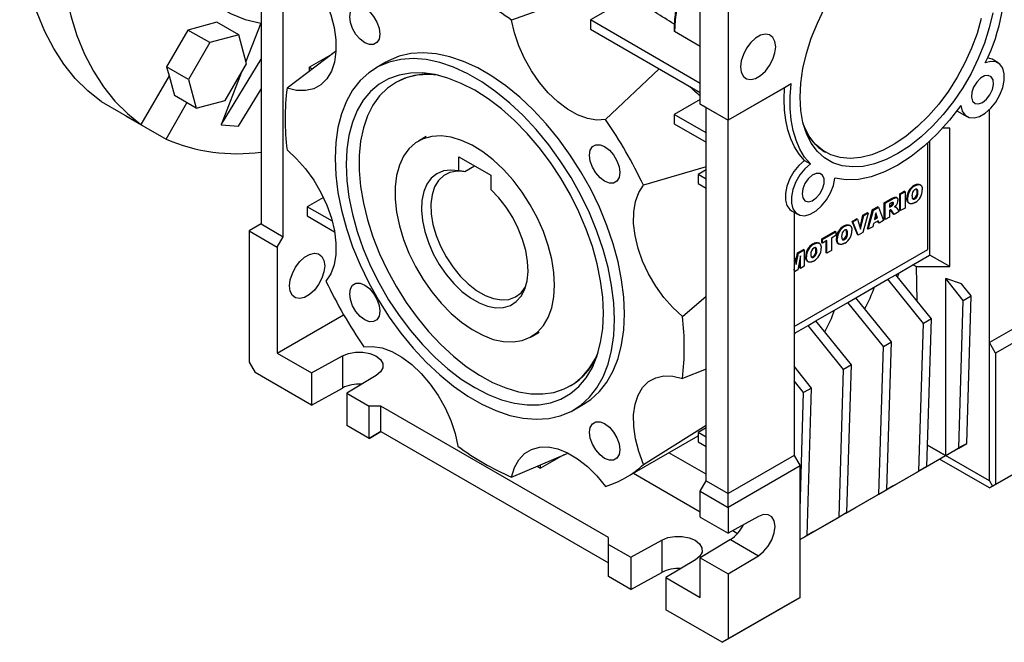
# Model space of a CAD drawing. Extents: x -64 to 1720, y 166 to 1452.
# Drawn here: x 1393 to 1567, y 632 to 743 of the extents above; entities that cross this region are included whole.
import ezdxf

# ---------------------------------------------------------------- set-up
doc = ezdxf.new("R2010")
doc.units = 0
doc.header["$MEASUREMENT"] = 0

msp = doc.modelspace()

# ---------------------------------------------------------------- linework, layer by layer
at = {"color": 7, "linetype": 'Continuous', "lineweight": -3}
for p, q in [((1435.31, 772.56), (1435.31, 706.42)), ((1439.2, 704.17), (1439.2, 770.31)), ((1495.3, 748.14), (1479.66, 742.5)), ((1518.05, 748.07), (1518.05, 724.8)), ((1500.72, 746.63), (1493.65, 742.56)), ((1513.1, 727.66), (1513.1, 746.44)), ((1427.43, 742.16), (1422.3, 740.78)), ((1431.32, 739.91), (1427.43, 742.16)), ((1435.22, 742.02), (1432.58, 735.21)), ((1435.31, 742.12), (1435.22, 742.02)), ((1513.1, 731.33), (1493.65, 742.56)), ((1493.65, 742.56), (1493.65, 740.92)), ((1422.3, 740.78), (1418.55, 734.28)), ((1426.19, 738.54), (1422.3, 740.78)), ((1431.32, 739.91), (1426.19, 738.54)), ((1432.69, 734.78), (1431.32, 739.91)), ((1493.65, 740.92), (1513.1, 729.7)), ((1513.1, 737.88), (1508.51, 740.52)), ((1426.19, 738.54), (1422.44, 732.04)), ((1448.48, 736.98), (1439.88, 730.5)), ((1443.8, 734.18), (1447.92, 736.56)), ((1428.23, 724.01), (1435.31, 735.6)), ((1428.94, 728.28), (1432.69, 734.78)), ((1457.41, 735.1), (1455.65, 734.08)), ((1565.85, 734.98), (1564.79, 735.59)), ((1418.55, 734.28), (1418.98, 732.66)), ((1422.44, 732.04), (1418.55, 734.28)), ((1431.84, 733.31), (1428.23, 724.01)), ((1443.8, 734.18), (1443.8, 733.46)), ((1444.35, 733.87), (1443.8, 734.18)), ((1496.33, 724.91), (1505.81, 733.9)), ((1418.98, 732.66), (1414, 724.03)), ((1418.98, 732.66), (1419.92, 729.16)), ((1422.44, 732.04), (1423.81, 726.91)), ((1459.18, 731.5), (1459.06, 731.43)), ((1529.22, 731.25), (1518.05, 724.8)), ((1431.3, 723.74), (1435.31, 730.32)), ((1528.03, 730.56), (1518.05, 724.8)), ((1414, 724.03), (1407.01, 728.06)), ((1418.44, 721.47), (1422.14, 727.87)), ((1423.81, 726.91), (1419.92, 729.16)), ((1423.81, 726.91), (1428.94, 728.28)), ((1513.1, 728.47), (1508.5, 725.82)), ((1513.1, 727.66), (1518.05, 724.8)), ((1514.16, 727.04), (1513.1, 727.66)), ((1514.16, 722.55), (1508.5, 725.82)), ((1508.5, 725.82), (1508.5, 724.18)), ((1514.16, 727.04), (1518.05, 724.8)), ((1514.16, 660.9), (1514.16, 727.04)), ((1558.57, 726.49), (1560.35, 725.46)), ((1564.36, 685.4), (1564.36, 726.7)), ((1411.28, 725.6), (1411.28, 725.59)), ((1411.28, 725.59), (1418.44, 721.47)), ((1428.23, 724.01), (1431.3, 723.74)), ((1508.5, 724.18), (1514.16, 720.92)), ((1518.05, 724.8), (1518.05, 724.8)), ((1518.05, 658.66), (1518.05, 724.8)), ((1557.29, 723.37), (1555.99, 723.37)), ((1557.29, 698.87), (1557.29, 723.37)), ((1464.56, 721.91), (1463.15, 721.09)), ((1553.4, 701.93), (1553.4, 720.76)), ((1553.72, 721.06), (1553.72, 700.89)), ((1553.76, 700.89), (1553.76, 721.09)), ((1535.12, 719.24), (1535.29, 719.14)), ((1470.32, 715.82), (1470.32, 718.3)), ((1470.32, 718.3), (1475.97, 715.04)), ((1531.54, 717.68), (1532.6, 717.06)), ((1473.12, 716.69), (1471.38, 715.68)), ((1514.16, 716.56), (1503.05, 713.28)), ((1514.16, 716.02), (1512.74, 715.2)), ((1475.97, 715.04), (1475.97, 712.55)), ((1514.16, 714.39), (1512.74, 715.2)), ((1512.74, 715.2), (1512.74, 713.57)), ((1512.74, 713.57), (1514.16, 712.75)), ((1537.03, 714.53), (1536.95, 714.48)), ((1548.46, 711.76), (1549.24, 712.21)), ((1548.46, 708.88), (1548.46, 711.76)), ((1548.6, 711.68), (1548.46, 711.76)), ((1548.6, 711.68), (1549.38, 712.13)), ((1549.38, 712.13), (1549.24, 712.21)), ((1549.38, 712.13), (1549.38, 709.25)), ((1551.13, 713.18), (1550.99, 713.26)), ((1551.65, 712.04), (1551.51, 712.12)), ((1552.12, 713.34), (1551.94, 713.44)), ((1446.32, 711.14), (1443.45, 709.48)), ((1545.7, 710.17), (1547, 710.92)), ((1545.7, 707.28), (1545.7, 710.17)), ((1545.84, 710.09), (1545.7, 710.17)), ((1545.84, 710.09), (1547.14, 710.84)), ((1545.84, 707.2), (1545.84, 710.09)), ((1546.97, 710.14), (1546.62, 709.94)), ((1547.14, 710.84), (1547, 710.92)), ((1547.34, 710.07), (1547.19, 710.16)), ((1547.94, 711.05), (1547.77, 711.15)), ((1548.6, 708.8), (1548.6, 711.68)), ((1549.84, 710.95), (1549.69, 711.03)), ((1550.02, 710.14), (1550.2, 710.04)), ((1550.78, 710.9), (1550.99, 710.98)), ((1551.14, 710.9), (1550.99, 710.98)), ((1443.45, 709.48), (1443.45, 707.85)), ((1447.91, 706.91), (1443.45, 709.48)), ((1529.29, 708.75), (1530.35, 708.14)), ((1529.71, 708.5), (1529.71, 665.39)), ((1542.86, 708.36), (1541.92, 704.94)), ((1541.93, 707.99), (1542.71, 708.45)), ((1542.07, 707.91), (1542.86, 708.36)), ((1542.71, 705.56), (1543.63, 708.98)), ((1542.86, 708.36), (1542.71, 708.45)), ((1542.86, 705.48), (1543.77, 708.89)), ((1543.63, 708.98), (1544.51, 709.48)), ((1543.77, 708.89), (1543.63, 708.98)), ((1543.77, 708.89), (1544.65, 709.4)), ((1544.2, 708.4), (1543.94, 707.23)), ((1544.48, 707.54), (1544.2, 708.4)), ((1544.65, 709.4), (1544.51, 709.48)), ((1544.65, 709.4), (1545.58, 707.05)), ((1546.62, 709.94), (1546.62, 709.38)), ((1546.62, 709.54), (1546.81, 709.65)), ((1546.62, 709.38), (1546.95, 709.57)), ((1546.69, 708.85), (1546.62, 708.81)), ((1546.62, 708.81), (1546.62, 707.65)), ((1546.95, 709.57), (1546.81, 709.65)), ((1546.88, 708.84), (1546.84, 708.89)), ((1546.91, 708.88), (1546.88, 708.9)), ((1547.29, 708.2), (1546.88, 708.84)), ((1547.02, 708.76), (1546.88, 708.84)), ((1547.16, 709.72), (1547.02, 709.81)), ((1547.43, 708.12), (1547.02, 708.76)), ((1548.31, 708.63), (1547.43, 708.12)), ((1547.69, 709.43), (1547.55, 709.51)), ((1547.75, 709.41), (1547.57, 709.51)), ((1547.92, 709.23), (1548.31, 708.63)), ((1548.6, 708.8), (1548.46, 708.88)), ((1549.38, 709.25), (1548.6, 708.8)), ((1443.45, 707.85), (1448.32, 705.03)), ((1539.99, 706.87), (1540.8, 707.34)), ((1540.94, 704.53), (1539.99, 706.87)), ((1540.13, 706.79), (1539.99, 706.87)), ((1540.13, 706.79), (1540.94, 707.26)), ((1541.08, 704.45), (1540.13, 706.79)), ((1540.94, 707.26), (1540.8, 707.34)), ((1540.94, 707.26), (1541.51, 705.51)), ((1541.42, 705.8), (1541.93, 707.99)), ((1541.51, 705.51), (1542.07, 707.91)), ((1542.07, 707.91), (1541.93, 707.99)), ((1544.64, 707), (1543.77, 706.49)), ((1543.94, 707.23), (1544.48, 707.54)), ((1543.98, 707.42), (1544.34, 707.62)), ((1544.34, 707.62), (1544.16, 708.19)), ((1544.48, 707.54), (1544.34, 707.62)), ((1544.63, 706.66), (1544.54, 706.94)), ((1544.77, 706.58), (1544.63, 706.66)), ((1544.77, 706.58), (1544.64, 707)), ((1545.58, 707.05), (1544.77, 706.58)), ((1545.84, 707.2), (1545.7, 707.28)), ((1546.62, 707.65), (1545.84, 707.2)), ((1547.43, 708.12), (1547.29, 708.2)), ((1435.31, 706.42), (1433.19, 705.19)), ((1433.19, 705.19), (1438.14, 702.34)), ((1433.19, 705.19), (1433.19, 681.92)), ((1435.31, 706.42), (1439.2, 704.17)), ((1534.63, 703.78), (1536.97, 705.13)), ((1534.77, 703.7), (1537.11, 705.05)), ((1537.11, 705.05), (1536.97, 705.13)), ((1537.11, 705.05), (1537.11, 704.37)), ((1538.66, 705.98), (1538.52, 706.06)), ((1539.19, 704.84), (1539.05, 704.92)), ((1539.65, 706.14), (1539.48, 706.24)), ((1541.92, 704.94), (1541.08, 704.45)), ((1542.86, 705.48), (1542.71, 705.56)), ((1543.65, 705.93), (1542.86, 705.48)), ((1543.77, 706.49), (1543.65, 705.93)), ((1438.14, 702.34), (1439.2, 704.17)), ((1534.2, 702.99), (1534.02, 703.09)), ((1534.63, 703.1), (1534.63, 703.78)), ((1534.77, 703.7), (1534.63, 703.78)), ((1534.77, 703.02), (1534.63, 703.1)), ((1534.77, 703.02), (1534.77, 703.7)), ((1535.55, 703.47), (1534.77, 703.02)), ((1535.41, 701.34), (1535.41, 703.39)), ((1535.55, 701.26), (1535.55, 703.47)), ((1537.11, 704.37), (1536.33, 703.92)), ((1536.33, 703.92), (1536.33, 701.71)), ((1537.37, 703.75), (1537.23, 703.83)), ((1538.31, 703.7), (1538.53, 703.78)), ((1538.67, 703.7), (1538.53, 703.78)), ((1541.08, 704.45), (1540.94, 704.53)), ((1438.14, 702.34), (1438.14, 683.56)), ((1529.71, 688.26), (1553.4, 701.93)), ((1530.03, 699.62), (1530.35, 701.31)), ((1530.35, 701.31), (1531.38, 701.91)), ((1530.49, 701.23), (1530.35, 701.31)), ((1530.49, 701.23), (1531.53, 701.82)), ((1531.53, 701.82), (1531.38, 701.91)), ((1531.53, 701.82), (1531.53, 698.94)), ((1533.21, 702.83), (1533.07, 702.91)), ((1533.73, 701.69), (1533.59, 701.77)), ((1535.55, 701.26), (1535.41, 701.34)), ((1536.33, 701.71), (1535.55, 701.26)), ((1537.56, 702.95), (1537.73, 702.84)), ((1529.74, 700.79), (1529.71, 700.81)), ((1529.71, 700.78), (1529.74, 700.79)), ((1529.74, 700.79), (1530.11, 699.26)), ((1530.11, 699.26), (1530.49, 701.23)), ((1530.88, 700.77), (1530.4, 698.29)), ((1530.73, 698.64), (1530.73, 700.03)), ((1530.88, 698.56), (1530.88, 700.77)), ((1531.91, 700.6), (1531.77, 700.68)), ((1532.1, 699.8), (1532.28, 699.7)), ((1532.86, 700.55), (1533.07, 700.63)), ((1533.21, 700.55), (1533.07, 700.63)), ((1550.77, 699.19), (1553.72, 700.89)), ((1553.72, 700.89), (1553.79, 700.89)), ((1557.29, 698.87), (1553.79, 700.89)), ((1529.82, 697.95), (1529.71, 698.4)), ((1529.82, 697.95), (1529.71, 698.02)), ((1530.4, 698.29), (1529.82, 697.95)), ((1530.88, 698.56), (1530.73, 698.64)), ((1531.53, 698.94), (1530.88, 698.56)), ((1547.74, 697.44), (1550.77, 699.19)), ((1551.35, 698.87), (1551.47, 692.8)), ((1551.35, 698.87), (1557.29, 698.87)), ((1540.67, 693.36), (1546.33, 696.62)), ((1546.33, 696.62), (1547.74, 697.44)), ((1552.63, 688.79), (1546.33, 696.62)), ((1554.04, 689.61), (1547.74, 697.44)), ((1548.07, 697.03), (1548.36, 697.79)), ((1559.41, 695.8), (1556.58, 696.75)), ((1556.58, 665.41), (1556.58, 696.75)), ((1559.7, 692.88), (1556.58, 696.75)), ((1561.11, 693.69), (1559.41, 695.8)), ((1509.95, 690.05), (1514.16, 693.62)), ((1539.26, 692.54), (1540.67, 693.36)), ((1546.97, 685.53), (1540.67, 693.36)), ((1558.89, 666.74), (1559.7, 692.88)), ((1559.7, 692.88), (1561.11, 693.69)), ((1560.31, 667.56), (1561.11, 693.69)), ((1533.6, 689.28), (1539.26, 692.54)), ((1545.55, 684.71), (1539.26, 692.54)), ((1576.03, 692.13), (1564.36, 685.4)), ((1578.15, 690.91), (1565.42, 683.56)), ((1438.14, 683.56), (1449.91, 690.35)), ((1532.19, 688.46), (1533.6, 689.28)), ((1539.9, 681.45), (1533.6, 689.28)), ((1554.04, 689.61), (1552.63, 688.79)), ((1553.23, 663.48), (1554.04, 689.61)), ((1529.71, 687.03), (1532.19, 688.46)), ((1538.48, 680.63), (1532.19, 688.46)), ((1551.82, 662.66), (1552.63, 688.79)), ((1483.14, 686.45), (1484.56, 687.26)), ((1529.83, 687.1), (1529.71, 686.77)), ((1544.75, 658.58), (1545.55, 684.71)), ((1545.55, 684.71), (1546.97, 685.53)), ((1546.16, 659.4), (1546.97, 685.53)), ((1564.36, 660.9), (1564.36, 685.4)), ((1565.42, 683.56), (1564.36, 685.4)), ((1438.14, 683.56), (1444.22, 680.05)), ((1444.22, 680.05), (1449.69, 683.08)), ((1449.69, 683.08), (1449.69, 677.36)), ((1565.42, 683.56), (1565.42, 660.29)), ((1433.19, 681.92), (1434.25, 680.09)), ((1514.16, 680.71), (1509.95, 679.08)), ((1532.83, 677.36), (1529.71, 681.24)), ((1537.68, 654.5), (1538.48, 680.63)), ((1539.9, 681.45), (1538.48, 680.63)), ((1539.09, 655.31), (1539.9, 681.45)), ((1444.22, 674.33), (1434.25, 680.09)), ((1444.22, 680.05), (1444.22, 674.33)), ((1455.7, 679.61), (1450.45, 676.45)), ((1531.41, 676.55), (1529.71, 678.66)), ((1444.22, 674.33), (1449.69, 677.36)), ((1490.06, 677.74), (1490.17, 677.81)), ((1532.83, 677.36), (1531.41, 676.55)), ((1532.02, 651.23), (1532.83, 677.36)), ((1450.45, 676.45), (1454.41, 674.17)), ((1450.45, 676.45), (1450.45, 670.74)), ((1530.77, 655.84), (1531.41, 676.55)), ((1456.53, 674.17), (1454.41, 674.17)), ((1454.41, 668.45), (1454.41, 674.17)), ((1496.83, 650.9), (1456.53, 674.17)), ((1456.53, 669.68), (1456.53, 674.17)), ((1490.64, 673.46), (1492.41, 674.48)), ((1454.41, 668.45), (1450.45, 670.74)), ((1503.05, 663.82), (1514.16, 670.8)), ((1514.16, 670.29), (1512.74, 669.48)), ((1454.41, 668.45), (1456.53, 669.68)), ((1456.53, 669.68), (1454.41, 668.45)), ((1456.53, 669.68), (1496.83, 646.41)), ((1499.91, 661.49), (1512.74, 668.89)), ((1514.16, 668.66), (1512.74, 669.48)), ((1512.74, 669.48), (1512.74, 667.84)), ((1512.74, 667.84), (1514.16, 667.03)), ((1564.36, 660.9), (1553.35, 667.26)), ((1553.35, 667.26), (1556.57, 665.4)), ((1556.58, 665.41), (1559.41, 667.04)), ((1556.58, 665.41), (1558.89, 666.74)), ((1558.89, 666.74), (1560.31, 667.56)), ((1559.41, 667.04), (1560.31, 667.56)), ((1577.09, 667.02), (1564.36, 659.67)), ((1565.42, 660.29), (1578.15, 667.64)), ((1479.66, 661.59), (1489.54, 665.78)), ((1488.94, 665.53), (1484.81, 663.15)), ((1514.16, 662.08), (1507.55, 665.9)), ((1529.71, 665.39), (1518.05, 658.66)), ((1529.71, 665.39), (1530.77, 663.56)), ((1553.03, 663.36), (1556.57, 665.4)), ((1554.44, 664.18), (1556.57, 665.4)), ((1564.36, 659.67), (1555.5, 664.79)), ((1564.36, 660.9), (1556.57, 665.4)), ((1556.57, 665.4), (1556.57, 665.4)), ((1484.18, 663.51), (1484.81, 663.15)), ((1484.81, 663.15), (1484.81, 663.78)), ((1530.77, 663.56), (1518.05, 656.21)), ((1530.77, 640.29), (1530.77, 663.56)), ((1547.37, 660.09), (1553.23, 663.48)), ((1553.23, 663.48), (1551.82, 662.66)), ((1553.03, 663.36), (1554.44, 664.18)), ((1553.03, 663.36), (1553.03, 663.36)), ((1501.26, 662.26), (1513.1, 655.43)), ((1545.96, 659.28), (1551.82, 662.66)), ((1513.1, 659.07), (1514.16, 660.9)), ((1514.16, 660.9), (1518.05, 658.66)), ((1547.37, 660.09), (1545.96, 659.28)), ((1564.36, 660.9), (1564.89, 659.98)), ((1564.36, 659.67), (1564.89, 659.98)), ((1564.89, 659.98), (1565.42, 660.29)), ((1513.1, 659.07), (1518.05, 656.21)), ((1513.1, 654.49), (1513.1, 659.07)), ((1518.05, 656.21), (1518.05, 658.66)), ((1538.89, 655.2), (1544.75, 658.58)), ((1540.3, 656.01), (1546.16, 659.4)), ((1544.75, 658.58), (1546.16, 659.4)), ((1545.96, 659.28), (1545.96, 659.28)), ((1518.05, 656.21), (1518.05, 651.64)), ((1538.89, 655.2), (1540.3, 656.01)), ((1513.1, 654.49), (1518.05, 651.64)), ((1523.41, 654.61), (1518.05, 651.64)), ((1531.82, 651.11), (1537.68, 654.5)), ((1533.23, 651.93), (1539.09, 655.31)), ((1539.09, 655.31), (1537.68, 654.5)), ((1538.89, 655.2), (1538.89, 655.2)), ((1496.83, 649.67), (1496.83, 650.9)), ((1518.87, 652.1), (1519.72, 651.61)), ((1532.02, 651.23), (1530.77, 650.51)), ((1530.77, 650.51), (1532.02, 651.23)), ((1533.23, 651.93), (1531.82, 651.11)), ((1531.82, 651.11), (1531.82, 651.11)), ((1496.83, 649.67), (1500.79, 647.39)), ((1496.83, 643.96), (1496.83, 649.67)), ((1500.79, 647.39), (1506.26, 650.42)), ((1506.26, 650.42), (1506.26, 644.71)), ((1518.46, 650.53), (1513.1, 647.31)), ((1518.46, 650.53), (1523.41, 647.67)), ((1500.79, 647.39), (1500.79, 641.67)), ((1513.1, 647.31), (1518.05, 644.45)), ((1513.1, 640.29), (1513.1, 647.31)), ((1518.05, 644.45), (1523.41, 647.67)), ((1512.27, 646.95), (1507.02, 643.8)), ((1500.79, 641.67), (1496.83, 643.96)), ((1500.79, 641.67), (1506.26, 644.71)), ((1507.02, 643.8), (1507.02, 638.08)), ((1507.02, 643.8), (1513.1, 640.29)), ((1518.05, 644.45), (1518.05, 632.94)), ((1518.05, 632.94), (1530.77, 640.29)), ((1530.77, 640.29), (1530.24, 639.98)), ((1529.71, 639.67), (1516.99, 632.33)), ((1530.24, 639.98), (1529.71, 639.67)), ((1516.99, 632.33), (1507.02, 638.08)), ((1516.99, 632.33), (1518.05, 632.94))]:
    msp.add_line(p, q, dxfattribs=at)
at = {"color": 7, "linetype": 'Continuous', "lineweight": -3, "flags": 128}
for points in [[(1407.01, 728.06), (1404.59, 729.99), (1402.37, 732.21), (1400.35, 734.72), (1398.55, 737.49), (1396.97, 740.53), (1395.62, 743.81), (1394.51, 747.32), (1393.64, 751.05), (1393.02, 754.98), (1392.64, 759.09), (1392.52, 763.36), (1392.64, 767.78), (1393.02, 772.32), (1393.64, 776.97), (1394.51, 781.7), (1395.62, 786.5), (1396.97, 791.34), (1398.55, 796.2), (1400.35, 801.05), (1402.37, 805.89), (1404.59, 810.68), (1407.01, 815.41)], [(1414, 811.17), (1411.59, 806.46), (1409.38, 801.68), (1407.37, 796.86), (1405.58, 792.01), (1404.01, 787.17), (1402.67, 782.34), (1401.57, 777.56), (1400.71, 772.85), (1400.09, 768.21), (1399.71, 763.69), (1399.59, 759.28), (1399.71, 755.02), (1400.09, 750.92), (1400.71, 747), (1401.57, 743.28), (1402.67, 739.78), (1404.01, 736.5), (1405.58, 733.47), (1407.37, 730.7), (1409.38, 728.19), (1411.59, 725.97), (1414, 724.03)], [(1417.52, 764.72), (1417.62, 763.76), (1418.22, 760.26), (1419.09, 757), (1420.25, 754), (1421.68, 751.29), (1423.37, 748.89), (1425.31, 746.81), (1427.48, 745.07), (1429.87, 743.69), (1432.45, 742.67), (1435.22, 742.02)], [(1446.78, 745.76), (1447.63, 743.48), (1448.22, 741.21), (1448.52, 739.02), (1448.55, 736.97), (1448.29, 735.1), (1447.74, 733.47), (1446.94, 732.12), (1445.89, 731.08), (1444.62, 730.39), (1443.17, 730.06), (1441.58, 730.09), (1439.88, 730.5)], [(1456.33, 740.05), (1456.2, 739.18), (1455.82, 738.54), (1455.23, 738.2), (1454.49, 738.19), (1453.66, 738.51), (1452.84, 739.14), (1452.09, 740.01), (1451.5, 741.03), (1451.12, 742.11), (1450.99, 743.14), (1451.12, 744.01), (1451.5, 744.65), (1452.09, 745), (1452.84, 745), (1453.66, 744.68), (1454.49, 744.05), (1455.23, 743.18), (1455.82, 742.16), (1456.2, 741.08), (1456.33, 740.05)], [(1530.77, 728.88), (1530.9, 731.36), (1531.28, 733.96), (1531.9, 736.62), (1532.76, 739.32), (1533.84, 742.01), (1535.13, 744.66)], [(1564.92, 743.8), (1564.3, 741.14), (1563.44, 738.44), (1562.36, 735.75), (1561.07, 733.1), (1559.59, 730.54), (1557.94, 728.1), (1556.15, 725.82), (1554.24, 723.72), (1552.24, 721.85), (1550.19, 720.23), (1548.1, 718.88), (1546.01, 717.82), (1543.95, 717.06), (1541.96, 716.63), (1540.05, 716.52), (1538.26, 716.74), (1536.61, 717.28), (1535.13, 718.13), (1533.84, 719.29), (1532.76, 720.73), (1531.9, 722.44), (1531.28, 724.38), (1530.9, 726.54), (1530.77, 728.88)], [(1496.33, 724.91), (1494.78, 724.83), (1493.11, 725.12), (1491.37, 725.76), (1489.6, 726.76), (1487.85, 728.07), (1486.17, 729.67), (1484.59, 731.51), (1483.17, 733.54), (1481.94, 735.72), (1480.93, 737.97), (1480.16, 740.26), (1479.66, 742.5)], [(1562.87, 742.82), (1562.13, 740.19), (1561.17, 737.55), (1559.98, 734.94), (1558.61, 732.4), (1557.05, 729.96), (1555.35, 727.67), (1553.51, 725.56), (1551.59, 723.66), (1549.59, 722), (1547.55, 720.61), (1545.5, 719.5), (1543.48, 718.7), (1541.52, 718.21), (1539.63, 718.04), (1537.86, 718.2), (1536.23, 718.68), (1534.76, 719.48), (1533.48, 720.58), (1532.4, 721.96), (1531.54, 723.62), (1531.34, 724.14)], [(1526.46, 737.82), (1526.33, 738.76), (1525.97, 739.48), (1525.39, 739.92), (1524.64, 740.04), (1523.79, 739.84), (1522.91, 739.33), (1522.06, 738.55), (1521.31, 737.56), (1520.73, 736.46), (1520.36, 735.31), (1520.24, 734.23), (1520.36, 733.29), (1520.73, 732.57), (1521.31, 732.13), (1522.06, 732.01), (1522.91, 732.21), (1523.79, 732.72), (1524.64, 733.5), (1525.39, 734.49), (1525.97, 735.59), (1526.33, 736.74), (1526.46, 737.82)], [(1499.66, 690.5), (1499.53, 693.47), (1499.16, 696.55), (1498.53, 699.71), (1497.66, 702.93), (1496.55, 706.17), (1495.23, 709.39), (1493.69, 712.56), (1491.96, 715.66), (1490.06, 718.64), (1488, 721.49), (1485.81, 724.16), (1483.51, 726.63), (1481.12, 728.87), (1478.66, 730.88), (1476.17, 732.61), (1473.66, 734.06), (1471.17, 735.2), (1468.71, 736.04), (1466.32, 736.55), (1464.01, 736.74), (1461.82, 736.6), (1459.76, 736.13), (1457.86, 735.35), (1457.41, 735.1)], [(1497.89, 689.48), (1497.77, 692.45), (1497.39, 695.53), (1496.76, 698.69), (1495.89, 701.91), (1494.78, 705.15), (1493.46, 708.37), (1491.92, 711.54), (1490.2, 714.64), (1488.29, 717.62), (1486.24, 720.46), (1484.04, 723.14), (1481.74, 725.61), (1479.35, 727.85), (1476.89, 729.85), (1474.4, 731.59), (1471.89, 733.03), (1469.4, 734.18), (1466.94, 735.02), (1464.55, 735.53), (1462.25, 735.72), (1460.05, 735.58), (1458, 735.11), (1456.09, 734.33), (1454.37, 733.22), (1452.83, 731.82), (1451.51, 730.13), (1450.4, 728.17), (1449.53, 725.96), (1448.9, 723.52), (1448.52, 720.87), (1448.4, 718.06), (1448.52, 715.09), (1448.9, 712.01), (1449.53, 708.85), (1450.4, 705.63), (1451.51, 702.39), (1452.83, 699.17), (1454.37, 695.99), (1456.09, 692.9), (1458, 689.91), (1460.05, 687.07), (1462.25, 684.4), (1464.55, 681.93), (1466.94, 679.68), (1469.4, 677.68), (1471.89, 675.95), (1474.4, 674.5), (1476.89, 673.36), (1479.35, 672.52), (1481.74, 672.01), (1484.04, 671.82), (1486.24, 671.96), (1488.29, 672.42), (1490.2, 673.21), (1491.92, 674.31), (1493.46, 675.72), (1494.78, 677.41), (1495.89, 679.37), (1496.76, 681.58), (1497.39, 684.02), (1497.77, 686.66), (1497.89, 689.48)], [(1559.24, 727.41), (1559.5, 726.43), (1560.01, 725.71), (1560.73, 725.29), (1561.61, 725.21), (1562.59, 725.47), (1563.6, 726.06), (1564.59, 726.93), (1565.47, 728.02), (1566.18, 729.27), (1566.69, 730.58), (1566.95, 731.86), (1566.95, 733.03), (1566.69, 734.01), (1566.18, 734.74), (1565.46, 735.15), (1564.58, 735.23), (1563.6, 734.96)], [(1564.79, 735.59), (1564.41, 735.76), (1563.99, 735.84)], [(1495.95, 690.6), (1495.82, 693.43), (1495.45, 696.37), (1494.83, 699.39), (1493.98, 702.45), (1492.89, 705.53), (1491.59, 708.6), (1490.09, 711.61), (1488.4, 714.53), (1486.55, 717.34), (1484.55, 719.99), (1482.42, 722.47), (1480.19, 724.75), (1477.89, 726.79), (1475.53, 728.58), (1473.15, 730.1), (1470.76, 731.33), (1468.4, 732.26), (1466.1, 732.88), (1463.87, 733.18), (1461.74, 733.16), (1459.74, 732.81), (1457.89, 732.15), (1456.2, 731.17), (1454.7, 729.9), (1453.4, 728.34), (1452.31, 726.51), (1451.46, 724.43), (1450.84, 722.12), (1450.47, 719.61), (1450.34, 716.93), (1450.47, 714.11), (1450.84, 711.17), (1451.46, 708.15), (1452.31, 705.08), (1453.4, 702), (1454.7, 698.94), (1456.2, 695.93), (1457.89, 693.01), (1459.74, 690.2), (1461.74, 687.55), (1463.87, 685.07), (1466.1, 682.79), (1468.4, 680.75), (1470.76, 678.96), (1473.15, 677.44), (1475.53, 676.2), (1477.89, 675.27), (1480.19, 674.66), (1482.42, 674.36), (1484.55, 674.38), (1486.55, 674.73), (1488.4, 675.39), (1490.09, 676.37), (1491.59, 677.64), (1492.89, 679.2), (1493.98, 681.03), (1494.83, 683.11), (1495.45, 685.42), (1495.82, 687.92), (1495.95, 690.6)], [(1466.67, 732.76), (1464.97, 732.88), (1462.93, 732.76), (1461.02, 732.31), (1459.27, 731.55), (1457.68, 730.48), (1456.29, 729.12), (1455.11, 727.49), (1454.14, 725.59), (1453.41, 723.45), (1452.92, 721.1), (1452.67, 718.57), (1452.67, 715.87), (1452.92, 713.05), (1453.41, 710.13), (1454.14, 707.15), (1455.11, 704.14), (1456.29, 701.14), (1457.68, 698.17), (1459.27, 695.28), (1461.02, 692.49), (1462.93, 689.84), (1464.97, 687.36), (1467.12, 685.07), (1469.36, 683), (1471.65, 681.18), (1473.98, 679.62), (1476.31, 678.34), (1478.62, 677.37), (1480.89, 676.7), (1483.08, 676.34), (1485.18, 676.31), (1487.16, 676.6), (1488.99, 677.2), (1490.67, 678.12), (1492.16, 679.33), (1493.44, 680.83), (1494.52, 682.6), (1495.01, 683.67)], [(1563.1, 727.95), (1563.81, 728.52), (1564.42, 729.31), (1564.85, 730.22), (1565.05, 731.14), (1564.99, 731.93), (1564.66, 732.49), (1564.13, 732.74), (1563.46, 732.65), (1562.74, 732.24), (1562.07, 731.55), (1561.53, 730.68), (1561.21, 729.75), (1561.14, 728.88), (1561.34, 728.2), (1561.78, 727.78), (1562.39, 727.7), (1563.1, 727.95)], [(1532.6, 717.06), (1531.59, 718.27), (1530.75, 719.67), (1530.06, 721.25), (1529.54, 722.99), (1529.2, 724.88), (1529.03, 726.89), (1529.03, 729.03), (1529.22, 731.25)], [(1531.54, 717.68), (1530.6, 718.79), (1529.8, 720.07), (1529.13, 721.5), (1528.61, 723.08), (1528.24, 724.79), (1528.02, 726.61), (1527.95, 728.54), (1528.03, 730.56)], [(1559.24, 727.41), (1557.23, 724.79), (1555.07, 722.38), (1552.81, 720.24), (1550.47, 718.38), (1548.1, 716.83), (1545.72, 715.64), (1543.39, 714.8), (1541.12, 714.33), (1538.97, 714.25), (1536.95, 714.55)], [(1487.29, 695.6), (1487.16, 697.85), (1486.78, 700.21), (1486.17, 702.63), (1485.31, 705.07), (1484.24, 707.48), (1482.98, 709.83), (1481.53, 712.07), (1479.94, 714.17), (1478.23, 716.07), (1476.42, 717.76), (1474.56, 719.2), (1472.67, 720.36), (1470.79, 721.23), (1468.96, 721.79), (1467.19, 722.02), (1465.54, 721.93), (1464.01, 721.51), (1462.66, 720.78), (1461.49, 719.74), (1460.52, 718.42), (1459.79, 716.84), (1459.29, 715.02), (1459.03, 713.01), (1459.03, 710.82), (1459.29, 708.52), (1459.79, 706.12), (1460.52, 703.69), (1461.49, 701.26), (1462.66, 698.87), (1464.01, 696.57), (1465.54, 694.4), (1467.19, 692.39), (1468.96, 690.59), (1470.79, 689.02), (1472.67, 687.72), (1474.56, 686.7), (1476.42, 685.99), (1478.23, 685.6), (1479.94, 685.52), (1481.53, 685.78), (1482.98, 686.35), (1484.24, 687.24), (1485.31, 688.42), (1486.17, 689.88), (1486.78, 691.58), (1487.16, 693.5), (1487.29, 695.6)], [(1439.88, 719.53), (1441.58, 717.97), (1443.17, 716.17), (1444.62, 714.17), (1445.89, 712.01), (1446.94, 709.76), (1447.74, 707.48), (1448.29, 705.22), (1448.55, 703.05), (1448.52, 701.02), (1448.22, 699.19), (1447.63, 697.6), (1446.78, 696.3)], [(1498.83, 715.52), (1498.7, 714.64), (1498.32, 714), (1497.73, 713.66), (1496.99, 713.65), (1496.16, 713.98), (1495.34, 714.61), (1494.59, 715.47), (1494, 716.5), (1493.62, 717.57), (1493.49, 718.6), (1493.62, 719.48), (1494, 720.12), (1494.59, 720.46), (1495.34, 720.47), (1496.16, 720.14), (1496.99, 719.52), (1497.73, 718.65), (1498.32, 717.63), (1498.7, 716.55), (1498.83, 715.52)], [(1531.54, 717.68), (1530.55, 716.8), (1529.66, 715.7), (1528.94, 714.45), (1528.44, 713.13), (1528.18, 711.84), (1528.19, 710.66), (1528.46, 709.69), (1528.98, 708.97), (1529.29, 708.75)], [(1532.6, 717.06), (1531.61, 716.19), (1530.73, 715.1), (1530.02, 713.86), (1529.51, 712.55), (1529.24, 711.26), (1529.24, 710.09), (1529.51, 709.11), (1530.01, 708.39), (1530.73, 707.97), (1531.61, 707.89), (1532.59, 708.16), (1533.61, 708.74), (1534.59, 709.61), (1535.47, 710.71), (1536.19, 711.95), (1536.69, 713.26), (1536.95, 714.55)], [(1470.32, 715.82), (1468.9, 715.97), (1467.59, 715.81), (1466.43, 715.32), (1465.44, 714.54), (1464.66, 713.47), (1464.1, 712.15), (1463.78, 710.61), (1463.7, 708.89), (1463.87, 707.04), (1464.28, 705.1), (1464.93, 703.12), (1465.79, 701.16), (1466.84, 699.27), (1468.06, 697.5), (1469.42, 695.89), (1470.87, 694.49), (1472.38, 693.33), (1473.91, 692.45), (1475.42, 691.86), (1476.87, 691.59), (1478.23, 691.63), (1479.45, 692), (1480.5, 692.67), (1481.36, 693.63), (1482.01, 694.86), (1482.42, 696.33), (1482.59, 697.98), (1482.51, 699.79), (1482.19, 701.71), (1481.63, 703.68), (1480.85, 705.65), (1479.86, 707.57), (1478.7, 709.39), (1477.39, 711.07), (1475.97, 712.55)], [(1471.05, 715.74), (1470, 715.79), (1468.74, 715.56), (1467.64, 715), (1466.73, 714.14), (1466.04, 712.99), (1465.58, 711.6), (1465.38, 709.99), (1465.43, 708.22), (1465.74, 706.34), (1466.29, 704.4), (1467.08, 702.47), (1468.07, 700.58), (1469.23, 698.81), (1470.55, 697.2), (1471.97, 695.8), (1473.45, 694.65), (1474.96, 693.78), (1476.44, 693.22), (1477.86, 692.98), (1479.18, 693.07), (1480.35, 693.49), (1481.34, 694.23), (1482.12, 695.27), (1482.2, 695.41)], [(1531.14, 711.77), (1531.27, 711.03), (1531.65, 710.54), (1532.22, 710.37), (1532.92, 710.54), (1533.64, 711.03), (1534.28, 711.77), (1534.77, 712.67), (1535.03, 713.6), (1535.03, 714.43), (1534.77, 715.06), (1534.28, 715.39), (1533.64, 715.39), (1532.92, 715.05), (1532.22, 714.42), (1531.65, 713.59), (1531.27, 712.66), (1531.14, 711.77)], [(1509.95, 690.05), (1508.25, 691.6), (1506.66, 693.41), (1505.21, 695.41), (1503.94, 697.57), (1502.89, 699.82), (1502.08, 702.1), (1501.54, 704.36), (1501.28, 706.53), (1501.3, 708.56), (1501.61, 710.39), (1502.2, 711.98), (1503.05, 713.28)], [(1440.34, 695.44), (1440.46, 696.52), (1440.83, 697.66), (1441.41, 698.77), (1442.15, 699.75), (1443, 700.53), (1443.89, 701.04), (1444.74, 701.25), (1445.48, 701.12), (1446.06, 700.69), (1446.43, 699.97), (1446.56, 699.03), (1446.43, 697.94), (1446.06, 696.8), (1445.48, 695.69), (1444.74, 694.71), (1443.89, 693.93), (1443, 693.42), (1442.15, 693.22), (1441.41, 693.34), (1440.83, 693.78), (1440.46, 694.5), (1440.34, 695.44)], [(1456.33, 690.98), (1456.2, 690.1), (1455.82, 689.46), (1455.23, 689.12), (1454.49, 689.11), (1453.66, 689.44), (1452.84, 690.06), (1452.09, 690.93), (1451.5, 691.95), (1451.12, 693.03), (1450.99, 694.06), (1451.12, 694.94), (1451.5, 695.58), (1452.09, 695.92), (1452.84, 695.93), (1453.66, 695.6), (1454.49, 694.97), (1455.23, 694.11), (1455.82, 693.08), (1456.2, 692.01), (1456.33, 690.98)], [(1492.41, 674.48), (1493.69, 675.33), (1495.23, 676.74), (1496.55, 678.43), (1497.66, 680.39), (1498.53, 682.6), (1499.16, 685.04), (1499.53, 687.68), (1499.66, 690.5)], [(1453.5, 684.66), (1455.05, 684.75), (1456.72, 684.46), (1458.46, 683.82), (1460.23, 682.82), (1461.98, 681.51), (1463.66, 679.91), (1465.23, 678.07), (1466.65, 676.04), (1467.89, 673.86), (1468.9, 671.6), (1469.67, 669.32), (1470.16, 667.08)], [(1449.69, 683.08), (1450.77, 683.51), (1452.02, 683.74), (1453.34, 683.73), (1454.58, 683.49), (1455.64, 683.05), (1456.42, 682.43), (1456.83, 681.71), (1456.84, 680.96), (1456.46, 680.23), (1455.7, 679.61)], [(1503.05, 663.82), (1502.2, 666.1), (1501.61, 668.37), (1501.3, 670.56), (1501.28, 672.61), (1501.54, 674.48), (1502.08, 676.11), (1502.89, 677.46), (1503.94, 678.5), (1505.21, 679.19), (1506.66, 679.52), (1508.25, 679.48), (1509.95, 679.08)], [(1498.83, 666.44), (1498.7, 665.57), (1498.32, 664.92), (1497.73, 664.58), (1496.99, 664.58), (1496.16, 664.9), (1495.34, 665.53), (1494.59, 666.4), (1494, 667.42), (1493.62, 668.5), (1493.49, 669.52), (1493.62, 670.4), (1494, 671.04), (1494.59, 671.38), (1495.34, 671.39), (1496.16, 671.07), (1496.99, 670.44), (1497.73, 669.57), (1498.32, 668.55), (1498.7, 667.47), (1498.83, 666.44)], [(1479.66, 661.59), (1480.16, 663.26), (1480.93, 664.66), (1481.94, 665.75), (1483.17, 666.5), (1484.59, 666.9), (1486.17, 666.92), (1487.85, 666.57), (1489.6, 665.87), (1491.37, 664.82), (1493.11, 663.46), (1494.78, 661.82), (1496.33, 659.94)], [(1523.41, 647.67), (1524.32, 648.38), (1525.15, 649.36), (1525.79, 650.5), (1526.21, 651.7), (1526.35, 652.84), (1526.21, 653.82), (1525.79, 654.53), (1525.15, 654.92), (1524.32, 654.95), (1523.41, 654.61)], [(1506.26, 650.42), (1507.34, 650.86), (1508.59, 651.08), (1509.91, 651.07), (1511.15, 650.84), (1512.21, 650.39), (1512.99, 649.78), (1513.4, 649.06), (1513.41, 648.3), (1513.02, 647.58), (1512.27, 646.95)]]:
    msp.add_lwpolyline(points, dxfattribs=at)
at = {"color": 7, "linetype": 'Continuous', "lineweight": -3}
for centre, radius, start, end in [((1533.34, 749.97), 33.78, 333.6166, 5.2178), ((1539.37, 740.55), 30.88, 165.0879, 177.6675), ((1451.56, 704.8), 47.03, 53.3036, 66.7018), ((1542.18, 739.12), 33.69, 164.0892, 177.6106), ((1464.81, 721.41), 11.55, 84.3419, 119.1858), ((1486.6, 725.01), 47.04, 173.302, 186.698), ((1425.18, 676.08), 86.29, 25.5342, 34.4658), ((1539.75, 726.88), 8.94, 204.9453, 238.8201), ((1431.02, 750.61), 31.74, 246.6618, 277.782), ((1552.24, 711.05), 2.54, 119.385, 180.3417), ((1552.38, 710.96), 2.54, 119.385, 180.3417), ((1551.76, 711.54), 1.16, 123.2556, 186.8734), ((1550.38, 711.94), 1.14, 302.3586, 8.8166), ((1550.52, 711.86), 1.14, 302.3586, 8.8166), ((1549.93, 712.41), 2.5, 299.3892, 1.3542), ((1546.72, 710.18), 0.474, 308.7835, 357.5685), ((1546.86, 710.09), 0.474, 308.7835, 357.5685), ((1546.69, 710.63), 1.43, 319.452, 358.8095), ((1539.77, 703.85), 2.54, 119.385, 180.3417), ((1539.91, 703.77), 2.54, 119.385, 180.3417), ((1539.3, 704.34), 1.16, 123.2556, 186.8734), ((1537.91, 704.75), 1.14, 302.3586, 8.8166), ((1538.06, 704.66), 1.14, 302.3586, 8.8166), ((1537.47, 705.22), 2.5, 299.3892, 1.3542), ((1534.32, 700.7), 2.54, 119.385, 180.3417), ((1534.46, 700.62), 2.54, 119.385, 180.3417), ((1533.84, 701.19), 1.16, 123.2556, 186.8734), ((1532.46, 701.6), 1.14, 302.3586, 8.8166), ((1532.6, 701.52), 1.14, 302.3586, 8.8166), ((1532.01, 702.07), 2.5, 299.3892, 1.3542), ((1524.64, 733.5), 86.29, 205.5342, 214.4658), ((1522.26, 702.84), 23, 330.2488, 340.7689), ((1515.18, 698.76), 23, 330.2488, 340.7689), ((1463.23, 684.56), 47.04, 353.302, 6.698), ((1484.08, 687.89), 11.79, 301.1617, 335.2999), ((1452.59, 671.64), 6.42, 85.6041, 116.817), ((1498.26, 704.78), 47.03, 233.3036, 246.7018), ((1491.49, 676.08), 16.84, 286.6896, 313.3211), ((1514.95, 655.9), 6.42, 303.1789, 334.4199), ((1509.16, 638.98), 6.42, 85.6041, 116.817)]:
    msp.add_arc(centre, radius, start, end, dxfattribs=at)
msp.add_ellipse((1545.27, 740.51), major_axis=(27, 15.59), ratio=0.00007, start_param=2.207458, end_param=2.263428, dxfattribs=at)
for points, knots in [([(1508.51, 741.81), (1506.23, 743.22), (1503.95, 744.63), (1501.67, 746.04), (1501.35, 746.24), (1501.03, 746.44), (1500.72, 746.63)], [0.01790537, 0.01790537, 0.01790537, 0.01790537, 0.02794041, 0.02794041, 0.02794041, 0.02933998, 0.02933998, 0.02933998, 0.02933998]), ([(1513.1, 729.06), (1512.5, 729.58), (1511.83, 730.16), (1511.18, 730.78), (1511.12, 730.84)], [0, 0, 0, 0, 0.901008, 1, 1, 1, 1]), ([(1471.38, 715.68), (1471.26, 715.7), (1470.91, 715.74), (1470.56, 715.79), (1470.32, 715.82)], [0, 0, 0, 0, 0.321073, 1, 1, 1, 1]), ([(1550.99, 713.26), (1551.19, 713.37), (1551.55, 713.56), (1551.82, 713.45), (1551.95, 713.4)], [0, 0, 0, 0, 0.547461, 1, 1, 1, 1]), ([(1551.13, 713.18), (1551.18, 713.21), (1551.28, 713.26), (1551.42, 713.33), (1551.56, 713.37), (1551.68, 713.41), (1551.8, 713.42), (1551.91, 713.41), (1552.01, 713.39), (1552.1, 713.35), (1552.18, 713.3), (1552.24, 713.23), (1552.3, 713.14), (1552.35, 713.04), (1552.39, 712.92), (1552.41, 712.78), (1552.43, 712.64), (1552.43, 712.53), (1552.43, 712.47)], [0, 0, 0, 0, 0.073518, 0.143234, 0.20931, 0.272534, 0.332953, 0.391772, 0.449371, 0.506841, 0.564069, 0.620946, 0.678708, 0.737726, 0.798902, 0.862615, 0.929429, 1, 1, 1, 1]), ([(1551.65, 712.04), (1551.65, 712.07), (1551.65, 712.13), (1551.65, 712.22), (1551.64, 712.29), (1551.62, 712.36), (1551.6, 712.42), (1551.58, 712.47), (1551.55, 712.51), (1551.51, 712.54), (1551.48, 712.56), (1551.44, 712.58), (1551.39, 712.58), (1551.35, 712.58), (1551.3, 712.58), (1551.24, 712.56), (1551.19, 712.54), (1551.15, 712.51), (1551.13, 712.5)], [0, 0, 0, 0, 0.086663, 0.167813, 0.243263, 0.313437, 0.379192, 0.441249, 0.499872, 0.555641, 0.610222, 0.663607, 0.716484, 0.770031, 0.824178, 0.880221, 0.939034, 1, 1, 1, 1]), ([(1551.51, 712.12), (1551.51, 712.22), (1551.5, 712.41), (1551.44, 712.61), (1551.35, 712.63), (1551.35, 712.63)], [0, 0, 0, 0, 0.480055, 0.9563, 1, 1, 1, 1]), ([(1547.34, 710.07), (1547.34, 710.09), (1547.33, 710.13), (1547.32, 710.18), (1547.29, 710.22), (1547.26, 710.23), (1547.24, 710.24), (1547.21, 710.24), (1547.18, 710.23), (1547.14, 710.22), (1547.11, 710.21), (1547.06, 710.19), (1547.02, 710.17), (1546.98, 710.15), (1546.97, 710.14)], [0, 0, 0, 0, 0.10899, 0.207548, 0.302677, 0.398603, 0.449891, 0.506965, 0.570843, 0.640302, 0.718946, 0.803837, 0.897484, 1, 1, 1, 1]), ([(1547, 710.92), (1547.12, 710.99), (1547.37, 711.12), (1547.68, 711.23), (1547.76, 711.14), (1547.78, 711.12)], [0, 0, 0, 0, 0.464632, 0.924047, 1, 1, 1, 1]), ([(1547.14, 710.84), (1547.17, 710.85), (1547.23, 710.89), (1547.31, 710.93), (1547.38, 710.97), (1547.46, 711), (1547.52, 711.03), (1547.58, 711.05), (1547.64, 711.07), (1547.69, 711.08), (1547.74, 711.09), (1547.78, 711.09), (1547.82, 711.09), (1547.86, 711.08), (1547.9, 711.07), (1547.94, 711.05), (1547.97, 711.03), (1548, 711), (1548.03, 710.97), (1548.05, 710.93), (1548.07, 710.88), (1548.09, 710.84), (1548.1, 710.78), (1548.11, 710.73), (1548.11, 710.66), (1548.11, 710.62), (1548.12, 710.6)], [0, 0, 0, 0, 0.063757, 0.123497, 0.179241, 0.231421, 0.28015, 0.325043, 0.366173, 0.404189, 0.440207, 0.475493, 0.510323, 0.54538, 0.579969, 0.615156, 0.650932, 0.687489, 0.724288, 0.761378, 0.799024, 0.837015, 0.875805, 0.91579, 0.957227, 1, 1, 1, 1]), ([(1550.06, 710.17), (1550.03, 710.17), (1549.86, 710.2), (1549.73, 710.53), (1549.71, 710.86), (1549.69, 711.03)], [0, 0, 0, 0, 0.11008, 0.554237, 1, 1, 1, 1]), ([(1551.16, 710.23), (1551.13, 710.22), (1551.06, 710.18), (1550.96, 710.13), (1550.86, 710.08), (1550.77, 710.05), (1550.69, 710.02), (1550.61, 710), (1550.53, 709.99), (1550.46, 709.98), (1550.39, 709.98), (1550.33, 709.99), (1550.26, 710.01), (1550.21, 710.04), (1550.15, 710.07), (1550.1, 710.11), (1550.05, 710.16), (1550.01, 710.21), (1549.97, 710.27), (1549.93, 710.35), (1549.9, 710.43), (1549.88, 710.51), (1549.86, 710.61), (1549.85, 710.72), (1549.84, 710.83), (1549.84, 710.91), (1549.84, 710.95)], [0, 0, 0, 0, 0.0492648, 0.0966771, 0.1418717, 0.185416, 0.2269513, 0.2670817, 0.3054931, 0.3429043, 0.3795192, 0.4157597, 0.4519768, 0.4885909, 0.5256396, 0.5632992, 0.6017864, 0.6413042, 0.6817126, 0.7228984, 0.7651269, 0.8089408, 0.8537831, 0.9005972, 0.9492816, 1, 1, 1, 1]), ([(1550.62, 711.4), (1550.62, 711.36), (1550.62, 711.3), (1550.62, 711.21), (1550.63, 711.12), (1550.65, 711.05), (1550.67, 710.99), (1550.69, 710.94), (1550.72, 710.89), (1550.75, 710.86), (1550.79, 710.84), (1550.83, 710.82), (1550.87, 710.82), (1550.92, 710.82), (1550.97, 710.82), (1551.02, 710.84), (1551.08, 710.86), (1551.12, 710.88), (1551.14, 710.9)], [0, 0, 0, 0, 0.090644, 0.174872, 0.252997, 0.325301, 0.39219, 0.454576, 0.513256, 0.568141, 0.621369, 0.673352, 0.725186, 0.777162, 0.829958, 0.884223, 0.940555, 1, 1, 1, 1]), ([(1546.88, 708.9), (1546.87, 708.9), (1546.84, 708.9), (1546.79, 708.9), (1546.74, 708.88), (1546.71, 708.86), (1546.69, 708.85)], [0, 0, 0, 0, 0.247455, 0.49428, 0.742134, 1, 1, 1, 1]), ([(1546.81, 709.65), (1546.82, 709.66), (1546.85, 709.67), (1546.89, 709.71), (1546.95, 709.75), (1546.99, 709.79), (1547.02, 709.81)], [0, 0, 0, 0, 0.157136, 0.376219, 0.657869, 1, 1, 1, 1]), ([(1546.95, 709.57), (1546.96, 709.57), (1546.99, 709.59), (1547.04, 709.63), (1547.09, 709.67), (1547.14, 709.71), (1547.16, 709.72)], [0, 0, 0, 0, 0.157136, 0.376219, 0.657869, 1, 1, 1, 1]), ([(1547.02, 708.76), (1547, 708.79), (1546.98, 708.83), (1546.95, 708.85), (1546.95, 708.85)], [0, 0, 0, 0, 0.975874, 1, 1, 1, 1]), ([(1547.77, 709.7), (1547.76, 709.68), (1547.72, 709.63), (1547.65, 709.56), (1547.58, 709.49), (1547.52, 709.45), (1547.49, 709.42)], [0, 0, 0, 0, 0.209479, 0.445651, 0.708952, 1, 1, 1, 1]), ([(1547.49, 709.42), (1547.52, 709.43), (1547.56, 709.43), (1547.61, 709.44), (1547.66, 709.44), (1547.68, 709.43), (1547.69, 709.43)], [0, 0, 0, 0, 0.307753, 0.574976, 0.805899, 1, 1, 1, 1]), ([(1547.69, 709.43), (1547.7, 709.43), (1547.72, 709.42), (1547.75, 709.4), (1547.78, 709.38), (1547.82, 709.35), (1547.85, 709.31), (1547.88, 709.28), (1547.91, 709.25), (1547.92, 709.24), (1547.92, 709.23)], [0, 0, 0, 0, 0.082109, 0.190902, 0.326027, 0.486777, 0.649897, 0.790442, 0.906769, 1, 1, 1, 1]), ([(1538.52, 706.06), (1538.72, 706.17), (1539.08, 706.36), (1539.36, 706.25), (1539.48, 706.2)], [0, 0, 0, 0, 0.547461, 1, 1, 1, 1]), ([(1538.66, 705.98), (1538.71, 706.01), (1538.81, 706.07), (1538.96, 706.13), (1539.09, 706.18), (1539.22, 706.21), (1539.33, 706.22), (1539.44, 706.22), (1539.54, 706.2), (1539.63, 706.16), (1539.71, 706.1), (1539.78, 706.03), (1539.84, 705.94), (1539.88, 705.84), (1539.92, 705.72), (1539.95, 705.59), (1539.96, 705.44), (1539.97, 705.33), (1539.97, 705.27)], [0, 0, 0, 0, 0.0735179, 0.1432345, 0.2093098, 0.2725342, 0.3329527, 0.3917718, 0.4493709, 0.5068408, 0.5640691, 0.620946, 0.6787084, 0.7377258, 0.7989017, 0.8626147, 0.9294293, 1, 1, 1, 1]), ([(1539.19, 704.84), (1539.19, 704.87), (1539.19, 704.93), (1539.18, 705.02), (1539.17, 705.1), (1539.15, 705.17), (1539.13, 705.22), (1539.11, 705.27), (1539.08, 705.31), (1539.05, 705.34), (1539.01, 705.37), (1538.97, 705.38), (1538.93, 705.39), (1538.88, 705.39), (1538.83, 705.38), (1538.78, 705.36), (1538.72, 705.34), (1538.68, 705.32), (1538.66, 705.31)], [0, 0, 0, 0, 0.086663, 0.167813, 0.243263, 0.313437, 0.379192, 0.441249, 0.499872, 0.555641, 0.610222, 0.663607, 0.716484, 0.770031, 0.824178, 0.880221, 0.939034, 1, 1, 1, 1]), ([(1539.05, 704.92), (1539.04, 705.02), (1539.03, 705.22), (1538.97, 705.41), (1538.89, 705.43), (1538.88, 705.43)], [0, 0, 0, 0, 0.480055, 0.9563, 1, 1, 1, 1]), ([(1533.07, 702.91), (1533.27, 703.02), (1533.63, 703.21), (1533.9, 703.1), (1534.03, 703.05)], [0, 0, 0, 0, 0.547461, 1, 1, 1, 1]), ([(1533.21, 702.83), (1533.26, 702.86), (1533.36, 702.92), (1533.5, 702.98), (1533.64, 703.03), (1533.76, 703.06), (1533.88, 703.07), (1533.99, 703.07), (1534.09, 703.05), (1534.17, 703.01), (1534.25, 702.95), (1534.32, 702.88), (1534.38, 702.8), (1534.43, 702.69), (1534.47, 702.57), (1534.49, 702.44), (1534.51, 702.29), (1534.51, 702.18), (1534.51, 702.13)], [0, 0, 0, 0, 0.0735179, 0.1432345, 0.2093098, 0.2725342, 0.3329527, 0.3917718, 0.4493709, 0.5068408, 0.5640691, 0.620946, 0.6787084, 0.7377258, 0.7989017, 0.8626147, 0.9294293, 1, 1, 1, 1]), ([(1537.59, 702.97), (1537.56, 702.97), (1537.4, 703), (1537.26, 703.33), (1537.24, 703.67), (1537.23, 703.83)], [0, 0, 0, 0, 0.11008, 0.554237, 1, 1, 1, 1]), ([(1538.69, 703.04), (1538.66, 703.02), (1538.59, 702.98), (1538.49, 702.93), (1538.4, 702.89), (1538.31, 702.85), (1538.22, 702.82), (1538.14, 702.8), (1538.06, 702.79), (1537.99, 702.79), (1537.92, 702.79), (1537.86, 702.8), (1537.8, 702.82), (1537.74, 702.84), (1537.69, 702.87), (1537.63, 702.91), (1537.58, 702.96), (1537.54, 703.01), (1537.5, 703.08), (1537.46, 703.15), (1537.44, 703.23), (1537.41, 703.32), (1537.39, 703.41), (1537.38, 703.52), (1537.37, 703.63), (1537.37, 703.71), (1537.37, 703.75)], [0, 0, 0, 0, 0.049265, 0.096677, 0.141872, 0.185416, 0.226951, 0.267082, 0.305493, 0.342904, 0.379519, 0.41576, 0.451977, 0.488591, 0.52564, 0.563299, 0.601786, 0.641304, 0.681713, 0.722898, 0.765127, 0.808941, 0.853783, 0.900597, 0.949282, 1, 1, 1, 1]), ([(1538.15, 704.2), (1538.15, 704.17), (1538.15, 704.1), (1538.16, 704.01), (1538.17, 703.93), (1538.18, 703.85), (1538.2, 703.79), (1538.23, 703.74), (1538.25, 703.7), (1538.29, 703.66), (1538.32, 703.64), (1538.36, 703.63), (1538.41, 703.62), (1538.45, 703.62), (1538.5, 703.63), (1538.56, 703.64), (1538.61, 703.67), (1538.65, 703.69), (1538.67, 703.7)], [0, 0, 0, 0, 0.090644, 0.174872, 0.252997, 0.325301, 0.39219, 0.454576, 0.513256, 0.568141, 0.621369, 0.673352, 0.725186, 0.777162, 0.829958, 0.884223, 0.940555, 1, 1, 1, 1]), ([(1533.73, 701.69), (1533.73, 701.72), (1533.73, 701.79), (1533.73, 701.87), (1533.71, 701.95), (1533.7, 702.02), (1533.68, 702.08), (1533.65, 702.13), (1533.63, 702.17), (1533.59, 702.2), (1533.56, 702.22), (1533.51, 702.23), (1533.47, 702.24), (1533.42, 702.24), (1533.37, 702.23), (1533.32, 702.21), (1533.27, 702.19), (1533.23, 702.17), (1533.21, 702.16)], [0, 0, 0, 0, 0.086663, 0.167813, 0.243263, 0.313437, 0.379192, 0.441249, 0.499872, 0.555641, 0.610222, 0.663607, 0.716484, 0.770031, 0.824178, 0.880221, 0.939034, 1, 1, 1, 1]), ([(1533.59, 701.77), (1533.59, 701.87), (1533.58, 702.07), (1533.52, 702.27), (1533.43, 702.28), (1533.43, 702.28)], [0, 0, 0, 0, 0.480055, 0.9563, 1, 1, 1, 1]), ([(1532.14, 699.82), (1532.1, 699.83), (1531.94, 699.85), (1531.81, 700.18), (1531.78, 700.52), (1531.77, 700.68)], [0, 0, 0, 0, 0.11008, 0.554237, 1, 1, 1, 1]), ([(1533.24, 699.89), (1533.21, 699.87), (1533.14, 699.83), (1533.04, 699.78), (1532.94, 699.74), (1532.85, 699.7), (1532.77, 699.68), (1532.69, 699.66), (1532.61, 699.64), (1532.54, 699.64), (1532.47, 699.64), (1532.4, 699.65), (1532.34, 699.67), (1532.29, 699.69), (1532.23, 699.72), (1532.18, 699.76), (1532.13, 699.81), (1532.09, 699.87), (1532.05, 699.93), (1532.01, 700), (1531.98, 700.08), (1531.96, 700.17), (1531.94, 700.26), (1531.92, 700.37), (1531.92, 700.48), (1531.92, 700.56), (1531.91, 700.6)], [0, 0, 0, 0, 0.049265, 0.096677, 0.141872, 0.185416, 0.226951, 0.267082, 0.305493, 0.342904, 0.379519, 0.41576, 0.451977, 0.488591, 0.52564, 0.563299, 0.601786, 0.641304, 0.681713, 0.722898, 0.765127, 0.808941, 0.853783, 0.900597, 0.949282, 1, 1, 1, 1]), ([(1532.69, 701.05), (1532.69, 701.02), (1532.69, 700.95), (1532.7, 700.86), (1532.71, 700.78), (1532.73, 700.71), (1532.75, 700.64), (1532.77, 700.59), (1532.8, 700.55), (1532.83, 700.52), (1532.87, 700.49), (1532.91, 700.48), (1532.95, 700.47), (1533, 700.47), (1533.05, 700.48), (1533.1, 700.49), (1533.16, 700.52), (1533.19, 700.54), (1533.21, 700.55)], [0, 0, 0, 0, 0.090644, 0.174872, 0.252997, 0.325301, 0.39219, 0.454576, 0.513256, 0.568141, 0.621369, 0.673352, 0.725186, 0.777162, 0.829958, 0.884223, 0.940555, 1, 1, 1, 1]), ([(1551.35, 698.87), (1551.32, 698.89), (1551.28, 698.91), (1551.24, 698.93), (1551.08, 699.02), (1550.93, 699.1), (1550.77, 699.19)], [0.011181635, 0.011181635, 0.011181635, 0.011181635, 0.0113368533, 0.0113368533, 0.0113368533, 0.0119847762, 0.0119847762, 0.0119847762, 0.0119847762])]:
    msp.add_open_spline(points, degree=3, knots=knots, dxfattribs=at)
msp.add_open_spline([(1508.51, 740.52), (1508.51, 740.95), (1508.51, 741.38), (1508.51, 741.81)], degree=3, dxfattribs=at)

doc.saveas('drawing.dxf')
